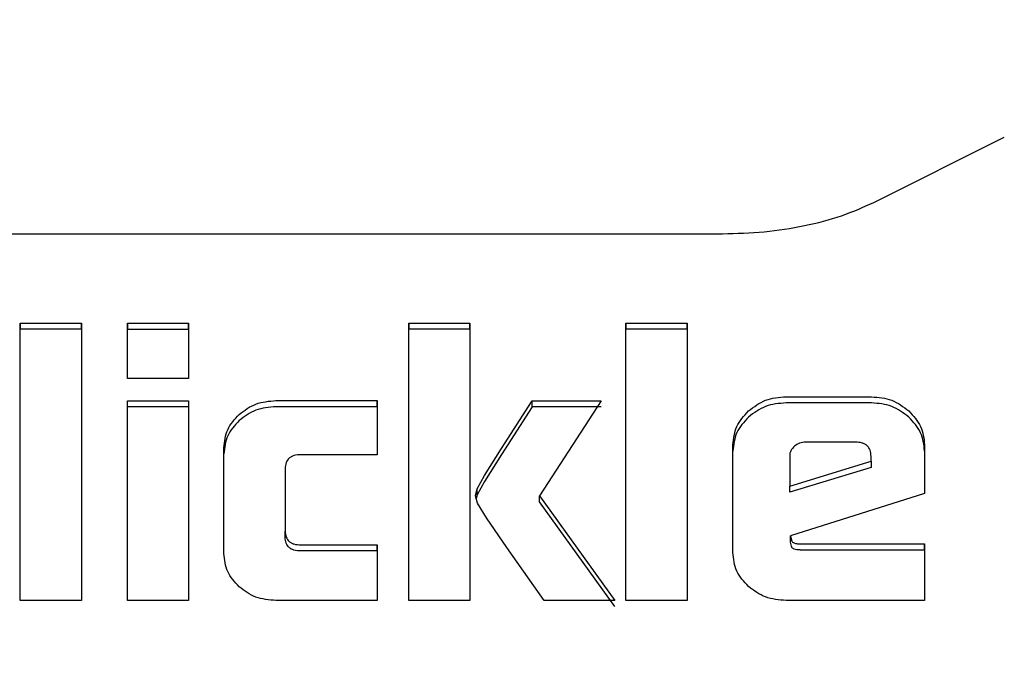
# Model space of a CAD drawing. Units: millimetres. Extents: x 0 to 210, y 0 to 297.
# Drawn here: x 67 to 68, y 125 to 125 of the extents above; entities that cross this region are included whole.
import ezdxf

# ---------------------------------------------------------------- set-up
doc = ezdxf.new("R2010")
doc.units = ezdxf.units.MM
doc.styles.add('SLDTEXTSTYLE0', font='TXT', dxfattribs={"width": 0.75})
doc.dimstyles.new('SLDDIMSTYLE1', dxfattribs={"dimtxt": 3.5, "dimasz": 3.302, "dimexe": 0, "dimexo": 0.0625, "dimgap": 0.875, "dimtad": 1, "dimlfac": 20, "dimrnd": 1e-09, "dimzin": 12, "dimdsep": 46, "dimtxsty": 'SLDTEXTSTYLE0', "dimsah": 1, "dimcen": 0.09, "dimadec": 0, "dimazin": 3, "dimtfac": 1, "dimtofl": 0, "dimtmove": 0, "dimatfit": 3, "dimfxl": 0, "dimfrac": 2, "dimtolj": 1, "dimtzin": 12, "dimarcsym": 0})

# ---------------------------------------------------------------- blocks, each defined once
blk = doc.blocks.new('_D_7')
at = {"color": 7, "linetype": 'Continuous', "lineweight": 0}
for p, q in [((65.29851, 126.7205), (65.29851, 113.06332)), ((94.84851, 126.7205), (94.84851, 113.06332)), ((65.29851, 114.06332), (94.84851, 114.06332))]:
    blk.add_line(p, q, dxfattribs=at)
at = {"color": 7, "linetype": 'Continuous', "lineweight": 18}
for points in [[(65.29851, 114.06332), (68.60051, 113.56332), (68.60051, 114.56332)], [(94.84851, 114.06332), (91.54651, 114.56332), (91.54651, 113.56332)]]:
    blk.add_solid(points, dxfattribs=at)
at = {"color": 7, "linetype": 'Continuous', "lineweight": 18, "insert": (76.19434, 118.57506), "char_height": 3.5, "attachment_point": 1, "style": 'SLDTEXTSTYLE0'}
blk.add_mtext('591', dxfattribs=at)
blk = doc.blocks.new('_D_8')
at = {"color": 7, "linetype": 'Continuous', "lineweight": 0}
for p, q in [((63.29851, 126.4205), (63.29851, 105.06332)), ((96.84851, 126.4205), (96.84851, 105.06332)), ((63.29851, 106.06332), (96.84851, 106.06332))]:
    blk.add_line(p, q, dxfattribs=at)
at = {"color": 7, "linetype": 'Continuous', "lineweight": 18}
for points in [[(63.29851, 106.06332), (66.60051, 105.56332), (66.60051, 106.56332)], [(96.84851, 106.06332), (93.54651, 106.56332), (93.54651, 105.56332)]]:
    blk.add_solid(points, dxfattribs=at)
at = {"color": 7, "linetype": 'Continuous', "lineweight": 18, "insert": (76.19434, 110.57506), "char_height": 3.5, "attachment_point": 1, "style": 'SLDTEXTSTYLE0'}
blk.add_mtext('671', dxfattribs=at)

msp = doc.modelspace()

# ---------------------------------------------------------------- linework, layer by layer
at = {"color": 7, "linetype": 'Continuous', "lineweight": 25}
for p, q in [((67.67173, 125.00192), (67.76315, 125.04763)), ((66.88135, 124.97995), (67.56566, 124.97995)), ((67.07357, 124.91733), (67.08075, 124.91733)), ((67.07357, 124.88628), (67.07357, 124.91733)), ((67.07357, 124.91733), (67.07357, 124.91305)), ((67.11648, 124.91305), (67.07357, 124.91305)), ((67.08075, 124.91733), (67.09492, 124.91733)), ((67.09492, 124.91733), (67.10908, 124.91733)), ((67.10908, 124.91733), (67.11648, 124.91733)), ((67.11648, 124.91733), (67.11648, 124.88628)), ((67.11648, 124.91305), (67.11648, 124.91733)), ((67.14861, 124.91733), (67.1558, 124.91733)), ((67.14861, 124.91055), (67.14861, 124.91733)), ((67.14861, 124.91733), (67.14861, 124.91305)), ((67.14861, 124.91305), (67.19153, 124.91305)), ((67.1558, 124.91733), (67.16997, 124.91733)), ((67.16997, 124.91733), (67.18413, 124.91733)), ((67.18413, 124.91733), (67.19153, 124.91733)), ((67.19153, 124.91733), (67.19153, 124.91055)), ((67.19153, 124.91305), (67.19153, 124.91733)), ((67.34575, 124.91733), (67.35294, 124.91733)), ((67.34575, 124.88628), (67.34575, 124.91733)), ((67.34575, 124.91733), (67.34575, 124.91305)), ((67.38867, 124.91305), (67.34575, 124.91305)), ((67.35294, 124.91733), (67.3671, 124.91733)), ((67.3671, 124.91733), (67.38127, 124.91733)), ((67.38127, 124.91733), (67.38867, 124.91733)), ((67.38867, 124.91733), (67.38867, 124.88628)), ((67.38867, 124.91305), (67.38867, 124.91733)), ((67.49796, 124.91733), (67.50515, 124.91733)), ((67.49796, 124.88628), (67.49796, 124.91733)), ((67.49796, 124.91733), (67.49796, 124.91305)), ((67.54088, 124.91305), (67.49796, 124.91305)), ((67.50515, 124.91733), (67.51932, 124.91733)), ((67.51932, 124.91733), (67.53348, 124.91733)), ((67.53348, 124.91733), (67.54088, 124.91733)), ((67.54088, 124.91733), (67.54088, 124.88628)), ((67.54088, 124.91305), (67.54088, 124.91733)), ((67.14861, 124.89775), (67.14861, 124.91055)), ((67.19153, 124.91055), (67.19153, 124.89775)), ((67.14861, 124.88495), (67.14861, 124.89775)), ((67.19153, 124.89775), (67.19153, 124.88495)), ((67.07357, 124.82008), (67.07357, 124.88628)), ((67.11648, 124.88628), (67.11648, 124.82008)), ((67.14861, 124.87845), (67.14861, 124.88495)), ((67.19153, 124.88495), (67.19153, 124.87845)), ((67.34575, 124.82008), (67.34575, 124.88628)), ((67.38867, 124.88628), (67.38867, 124.82008)), ((67.49796, 124.82008), (67.49796, 124.88628)), ((67.54088, 124.88628), (67.54088, 124.82008)), ((67.1558, 124.87845), (67.14861, 124.87845)), ((67.16997, 124.87845), (67.1558, 124.87845)), ((67.18413, 124.87845), (67.16997, 124.87845)), ((67.19153, 124.87845), (67.18413, 124.87845)), ((67.25273, 124.86307), (67.32355, 124.86307)), ((67.32355, 124.86307), (67.32355, 124.82514)), ((67.32355, 124.85879), (67.32355, 124.86307)), ((67.41089, 124.82952), (67.43232, 124.86297)), ((67.43232, 124.86297), (67.48063, 124.86297)), ((67.43232, 124.85869), (67.43232, 124.86297)), ((67.48063, 124.86297), (67.4374, 124.79638)), ((67.61022, 124.86574), (67.67005, 124.86574)), ((67.14861, 124.86288), (67.19153, 124.86288)), ((67.14861, 124.84129), (67.14861, 124.86288)), ((67.14861, 124.8586), (67.14861, 124.86288)), ((67.19153, 124.8586), (67.14861, 124.8586)), ((67.19153, 124.86288), (67.19153, 124.84129)), ((67.19153, 124.86288), (67.19153, 124.8586)), ((67.32355, 124.85879), (67.25273, 124.85879)), ((67.43232, 124.85869), (67.41089, 124.82524)), ((67.48063, 124.85869), (67.43232, 124.85869)), ((67.67005, 124.86147), (67.61022, 124.86147)), ((67.14861, 124.79361), (67.14861, 124.84129)), ((67.19153, 124.84129), (67.19153, 124.79361)), ((67.21626, 124.75597), (67.21626, 124.83001)), ((67.39892, 124.81062), (67.41089, 124.82952)), ((67.57301, 124.75664), (67.57301, 124.83202)), ((67.65874, 124.83393), (67.62396, 124.83393)), ((67.70726, 124.83202), (67.70726, 124.79801)), ((67.32355, 124.82514), (67.27017, 124.82514)), ((67.41089, 124.82524), (67.39892, 124.80634)), ((67.61276, 124.82428), (67.61276, 124.80317)), ((67.66973, 124.82056), (67.66973, 124.82399)), ((67.07357, 124.75387), (67.07357, 124.82008)), ((67.11648, 124.82008), (67.11648, 124.75387)), ((67.25918, 124.8154), (67.25918, 124.77164)), ((67.34575, 124.75387), (67.34575, 124.82008)), ((67.38867, 124.82008), (67.38867, 124.75387)), ((67.49796, 124.75387), (67.49796, 124.82008)), ((67.54088, 124.82008), (67.54088, 124.75387)), ((67.61276, 124.80317), (67.66973, 124.82056)), ((67.66973, 124.81628), (67.61276, 124.79889)), ((67.66973, 124.82056), (67.66973, 124.81628)), ((67.39363, 124.80126), (67.39892, 124.81062)), ((67.39258, 124.79638), (67.39363, 124.80126)), ((67.39892, 124.80634), (67.39363, 124.79698)), ((67.39363, 124.79698), (67.39363, 124.80126)), ((67.61276, 124.79889), (67.61276, 124.80317)), ((67.39395, 124.79123), (67.39258, 124.79638)), ((67.39363, 124.79698), (67.39309, 124.79446)), ((67.4374, 124.79638), (67.49014, 124.72301)), ((67.4374, 124.79211), (67.4374, 124.79638)), ((67.70726, 124.79801), (67.61329, 124.7682)), ((67.14861, 124.74566), (67.14861, 124.79361)), ((67.19153, 124.79361), (67.19153, 124.74566)), ((67.40019, 124.781), (67.39395, 124.79123)), ((67.49014, 124.71873), (67.4374, 124.79211)), ((67.41464, 124.76016), (67.40019, 124.781)), ((67.25918, 124.76736), (67.25918, 124.77164)), ((67.61329, 124.7682), (67.61392, 124.76543)), ((67.61329, 124.76392), (67.61329, 124.7682)), ((67.27017, 124.76199), (67.32355, 124.76199)), ((67.32355, 124.76199), (67.32355, 124.72301)), ((67.32355, 124.75771), (67.32355, 124.76199)), ((67.44068, 124.72302), (67.41464, 124.76016)), ((67.61392, 124.76115), (67.61329, 124.76392)), ((67.62016, 124.76266), (67.63548, 124.76266)), ((67.63548, 124.76266), (67.66529, 124.76266)), ((67.66529, 124.76266), (67.69425, 124.76266)), ((67.69425, 124.76266), (67.70726, 124.76266)), ((67.70726, 124.76266), (67.70726, 124.72301)), ((67.70726, 124.75838), (67.70726, 124.76266)), ((67.07357, 124.72301), (67.07357, 124.75387)), ((67.11648, 124.75387), (67.11648, 124.72301)), ((67.32355, 124.75771), (67.27017, 124.75771)), ((67.34575, 124.72301), (67.34575, 124.75387)), ((67.38867, 124.75387), (67.38867, 124.72301)), ((67.49796, 124.72301), (67.49796, 124.75387)), ((67.54088, 124.75387), (67.54088, 124.72301)), ((67.62016, 124.75838), (67.70726, 124.75838)), ((67.14861, 124.72301), (67.14861, 124.74566)), ((67.19153, 124.74566), (67.19153, 124.72301)), ((67.08075, 124.72301), (67.07357, 124.72301)), ((67.09492, 124.72301), (67.08075, 124.72301)), ((67.10908, 124.72301), (67.09492, 124.72301)), ((67.11648, 124.72301), (67.10908, 124.72301)), ((67.1558, 124.72301), (67.14861, 124.72301)), ((67.16997, 124.72301), (67.1558, 124.72301)), ((67.18413, 124.72301), (67.16997, 124.72301)), ((67.19153, 124.72301), (67.18413, 124.72301)), ((67.32355, 124.72301), (67.25273, 124.72301)), ((67.35294, 124.72301), (67.34575, 124.72301)), ((67.3671, 124.72301), (67.35294, 124.72301)), ((67.38127, 124.72301), (67.3671, 124.72301)), ((67.38867, 124.72301), (67.38127, 124.72301)), ((67.49014, 124.72301), (67.44068, 124.72302)), ((67.50515, 124.72301), (67.49796, 124.72301)), ((67.51932, 124.72301), (67.50515, 124.72301)), ((67.53348, 124.72301), (67.51932, 124.72301)), ((67.54088, 124.72301), (67.53348, 124.72301)), ((67.70726, 124.72301), (67.61022, 124.72301))]:
    msp.add_line(p, q, dxfattribs=at)
msp.add_open_spline([(67.56566, 124.97995), (67.57548, 124.98023), (67.59513, 124.98079), (67.62339, 124.98528), (67.64972, 124.99209), (67.66439, 124.99864), (67.67173, 125.00192)], degree=3, dxfattribs=at)
for points, knots in [([(67.22691, 124.85335), (67.23066, 124.85618), (67.23814, 124.86185), (67.24787, 124.86266), (67.25273, 124.86307)], [0, 0, 0, 0, 0.500115, 1, 1, 1, 1]), ([(67.5839, 124.85581), (67.58771, 124.85871), (67.59533, 124.86451), (67.60525, 124.86533), (67.61022, 124.86574)], [0, 0, 0, 0, 0.499533, 1, 1, 1, 1]), ([(67.67005, 124.86574), (67.67496, 124.86532), (67.68484, 124.86447), (67.69242, 124.85869), (67.69624, 124.85578)], [0, 0, 0, 0, 0.497443, 1, 1, 1, 1]), ([(67.25273, 124.85879), (67.24787, 124.85838), (67.23814, 124.85757), (67.23066, 124.8519), (67.22691, 124.84907)], [0, 0, 0, 0, 0.499885, 1, 1, 1, 1]), ([(67.61022, 124.86147), (67.60525, 124.86105), (67.59533, 124.86023), (67.58771, 124.85443), (67.5839, 124.85153)], [0, 0, 0, 0, 0.500467, 1, 1, 1, 1]), ([(67.69624, 124.85151), (67.69242, 124.85441), (67.68484, 124.86019), (67.67496, 124.86104), (67.67005, 124.86147)], [0, 0, 0, 0, 0.502557, 1, 1, 1, 1]), ([(67.21626, 124.83001), (67.21671, 124.8344), (67.2176, 124.84317), (67.22381, 124.84995), (67.22691, 124.85335)], [0, 0, 0, 0, 0.499751, 1, 1, 1, 1]), ([(67.57301, 124.83202), (67.57347, 124.83647), (67.5744, 124.84541), (67.58072, 124.85233), (67.5839, 124.85581)], [0, 0, 0, 0, 0.497863, 1, 1, 1, 1]), ([(67.5839, 124.85153), (67.58072, 124.84805), (67.5744, 124.84113), (67.57347, 124.83219), (67.57301, 124.82774)], [0, 0, 0, 0, 0.502137, 1, 1, 1, 1]), ([(67.69624, 124.85578), (67.69945, 124.85231), (67.70583, 124.8454), (67.70678, 124.83646), (67.70726, 124.83202)], [0, 0, 0, 0, 0.504059, 1, 1, 1, 1]), ([(67.70726, 124.82774), (67.70678, 124.83218), (67.70583, 124.84112), (67.69945, 124.84803), (67.69624, 124.85151)], [0, 0, 0, 0, 0.495941, 1, 1, 1, 1]), ([(67.22691, 124.84907), (67.22381, 124.84567), (67.2176, 124.83889), (67.21671, 124.83012), (67.21626, 124.82573)], [0, 0, 0, 0, 0.500249, 1, 1, 1, 1]), ([(67.61603, 124.83106), (67.6151, 124.83009), (67.61371, 124.82864), (67.61287, 124.82618), (67.6128, 124.82492), (67.61276, 124.82428)], [0, 0, 0, 0, 0.50312, 0.747179, 1, 1, 1, 1]), ([(67.62396, 124.83393), (67.62248, 124.83381), (67.61952, 124.83357), (67.6172, 124.8319), (67.61603, 124.83106)], [0, 0, 0, 0, 0.500001, 1, 1, 1, 1]), ([(67.66973, 124.82399), (67.66964, 124.82547), (67.6695, 124.82758), (67.66827, 124.83006), (67.66704, 124.8315), (67.66544, 124.83261), (67.66271, 124.83372), (67.66037, 124.83385), (67.65874, 124.83393)], [0, 0, 0, 0, 0.273177, 0.389879, 0.5, 0.610121, 0.726823, 1, 1, 1, 1]), ([(67.27017, 124.82514), (67.26854, 124.82506), (67.26621, 124.82494), (67.26347, 124.82385), (67.26187, 124.82276), (67.26064, 124.82134), (67.25941, 124.81892), (67.25927, 124.81685), (67.25918, 124.8154)], [0, 0, 0, 0, 0.275719, 0.393167, 0.503554, 0.613415, 0.729373, 1, 1, 1, 1]), ([(67.25918, 124.77164), (67.25927, 124.7702), (67.25941, 124.76815), (67.26064, 124.76575), (67.26187, 124.76435), (67.26347, 124.76327), (67.26621, 124.76219), (67.26854, 124.76207), (67.27017, 124.76199)], [0, 0, 0, 0, 0.269331, 0.384912, 0.494643, 0.605167, 0.722994, 1, 1, 1, 1]), ([(67.27017, 124.75771), (67.26854, 124.75779), (67.26621, 124.75791), (67.26347, 124.75899), (67.26187, 124.76007), (67.26064, 124.76147), (67.25941, 124.76387), (67.25927, 124.76592), (67.25918, 124.76736)], [0, 0, 0, 0, 0.277006, 0.394833, 0.505357, 0.615088, 0.730669, 1, 1, 1, 1]), ([(67.61392, 124.76543), (67.61399, 124.76521), (67.61412, 124.76477), (67.61453, 124.7642), (67.61509, 124.76371), (67.61611, 124.76316), (67.61784, 124.76273), (67.61932, 124.76268), (67.62016, 124.76266)], [0, 0, 0, 0, 0.100452, 0.198141, 0.298987, 0.408399, 0.668203, 1, 1, 1, 1]), ([(67.62016, 124.75838), (67.61932, 124.75841), (67.61784, 124.75845), (67.61611, 124.75888), (67.61509, 124.75943), (67.61453, 124.75992), (67.61412, 124.7605), (67.61399, 124.76093), (67.61392, 124.76115)], [0, 0, 0, 0, 0.331797, 0.591601, 0.701013, 0.801859, 0.899548, 1, 1, 1, 1]), ([(67.22689, 124.73261), (67.22379, 124.736), (67.21757, 124.74279), (67.2167, 124.75157), (67.21626, 124.75597)], [0, 0, 0, 0, 0.4981612, 1, 1, 1, 1]), ([(67.58385, 124.73281), (67.58069, 124.73626), (67.57434, 124.74318), (67.57346, 124.75214), (67.57301, 124.75664)], [0, 0, 0, 0, 0.498031, 1, 1, 1, 1]), ([(67.25273, 124.72301), (67.24786, 124.72341), (67.23814, 124.72419), (67.23063, 124.72981), (67.22689, 124.73261)], [0, 0, 0, 0, 0.501834, 1, 1, 1, 1]), ([(67.61022, 124.72301), (67.60524, 124.72341), (67.59533, 124.72421), (67.58766, 124.72995), (67.58385, 124.73281)], [0, 0, 0, 0, 0.501963, 1, 1, 1, 1])]:
    msp.add_open_spline(points, degree=3, knots=knots, dxfattribs=at)

# ---------------------------------------------------------------- dimensions: what is measured, and where the dimension line sits
at = {"color": 7, "linetype": 'Continuous', "lineweight": 18}
for base, p1, p2, picture, middle in [((94.84851, 114.06332), (65.29851, 127.7205), (94.84851, 127.7205), '_D_7', (80.07351, 114.06332)), ((96.84851, 106.06332), (63.29851, 127.4205), (96.84851, 127.4205), '_D_8', (80.07351, 106.06332))]:
    dim = msp.add_linear_dim(base=base, p1=p1, p2=p2, dimstyle='SLDDIMSTYLE1', dxfattribs=at)
    dim.commit()
    dim.dimension.update_dxf_attribs({"geometry": picture, "text_midpoint": middle, "dimtype": 160})

doc.saveas('drawing.dxf')
